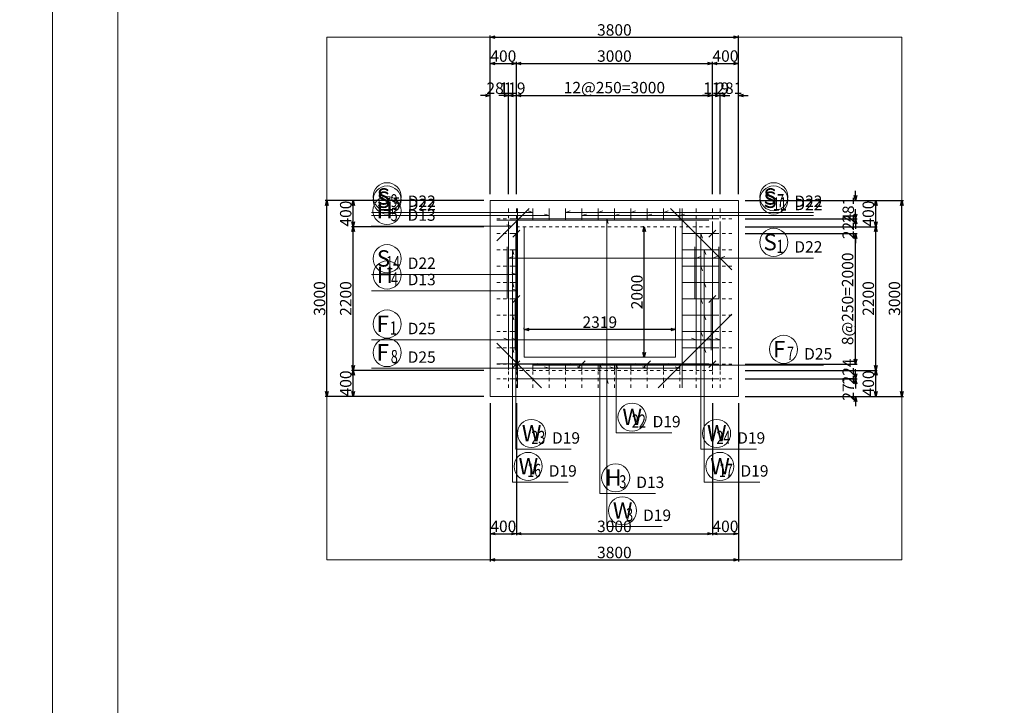
# Model space of a CAD drawing. Extents: x 110930 to 805669, y 123686 to 887691.
# Drawn here: x 594919 to 609991, y 629572 to 640069 of the extents above; entities that cross this region are included whole.
import ezdxf

# ---------------------------------------------------------------- set-up
doc = ezdxf.new("R2010")
doc.units = 0
doc.linetypes.add('UCD_HIDDEN', pattern=[100, 50, -50])
doc.layers.get('0').update_dxf_attribs({"color": 254, "linetype": 'CONTINUOUS', "lineweight": 15})
doc.layers.get('Defpoints').update_dxf_attribs({"color": 108, "linetype": 'CONTINUOUS', "lineweight": 0})
for name, color, linetype, lineweight in [('D-BGD', 7, 'CONTINUOUS', 18), ('D-BGD-DIM', 7, 'CONTINUOUS', 13), ('D-STR-DIM', 7, 'CONTINUOUS', 13), ('D-STR-HTXT', 4, 'CONTINUOUS', 13), ('D-STR-STRK', 2, 'CONTINUOUS', 20)]:
    doc.layers.add(name, color=color, linetype=linetype, lineweight=lineweight)
doc.layers.add('補助線', color=251, linetype='CONTINUOUS', lineweight=0, plot=False)
doc.dimstyles.new('CW-scale50', dxfattribs={"dimscale": 50, "dimtxt": 3.5, "dimasz": 1.5, "dimexe": 0.5, "dimexo": 2, "dimgap": 0.5, "dimtad": 1, "dimdec": 0, "dimdsep": 46, "dimtxsty": 'Standard', "dimblk": 'OPEN30', "dimcen": 0, "dimclrd": 1, "dimclre": 1, "dimclrt": 3, "dimadec": 0, "dimazin": 0, "dimtfac": 1, "dimtdec": 0, "dimtix": 1, "dimtofl": 0, "dimtmove": 0, "dimatfit": 3, "dimldrblk": 'OPEN30', "dimfxl": 0, "dimtolj": 1, "dimtzin": 0, "dimarcsym": 0})

# ---------------------------------------------------------------- blocks, each defined once
blk = doc.blocks.new('_Open30')
at = {"color": 0, "linetype": 'ByBlock', "lineweight": -2}
for p, q in [((-1, 0.27), (0, 0)), ((0, 0), (-1, -0.27)), ((0, 0), (-1, 0))]:
    blk.add_line(p, q, dxfattribs=at)
blk = doc.blocks.new('*D156')
at = {"layer": 'D-STR-DIM', "color": 1, "lineweight": -2, "ltscale": 50}
for p, q in [((607714, 637375), (607714, 637450)), ((606022, 637300), (607739, 637300)), ((606022, 637019), (607739, 637019)), ((607714, 636944), (607714, 636869))]:
    blk.add_line(p, q, dxfattribs=at)
at = {"layer": 'Defpoints', "color": 0, "ltscale": 50}
for p in [(605922, 637300), (607714, 637300), (605922, 637019)]:
    blk.add_point(p, dxfattribs=at)
at = {"layer": 'D-STR-DIM', "color": 1, "lineweight": -2, "ltscale": 50, "xscale": 75, "yscale": 75, "zscale": 75}
for p, rotation in [((607714, 637300), 270), ((607714, 637019), 90)]:
    blk.add_blockref('_Open30', p, dxfattribs=dict(at, rotation=rotation))
at = {"layer": 'D-STR-DIM', "color": 3, "ltscale": 50, "insert": (607602, 637159), "char_height": 175, "attachment_point": 5, "rotation": 90, "line_spacing_factor": 0.6}
blk.add_mtext('\\A1;281', dxfattribs=at)
blk = doc.blocks.new('*D157')
at = {"layer": 'D-STR-DIM', "color": 1, "lineweight": -2, "ltscale": 50}
for p, q in [((607714, 637094), (607714, 637169)), ((606022, 637019), (607739, 637019)), ((606022, 636795), (607739, 636795)), ((607714, 636720), (607714, 636645))]:
    blk.add_line(p, q, dxfattribs=at)
at = {"layer": 'Defpoints', "color": 0, "ltscale": 50}
for p in [(605922, 637019), (607714, 637019), (605922, 636795)]:
    blk.add_point(p, dxfattribs=at)
at = {"layer": 'D-STR-DIM', "color": 1, "lineweight": -2, "ltscale": 50, "xscale": 75, "yscale": 75, "zscale": 75}
for p, rotation in [((607714, 637019), 270), ((607714, 636795), 90)]:
    blk.add_blockref('_Open30', p, dxfattribs=dict(at, rotation=rotation))
at = {"layer": 'D-STR-DIM', "color": 3, "ltscale": 50, "insert": (607602, 636907), "char_height": 175, "attachment_point": 5, "rotation": 90, "line_spacing_factor": 0.6}
blk.add_mtext('\\A1;224', dxfattribs=at)
blk = doc.blocks.new('*D158')
at = {"layer": 'D-STR-DIM', "color": 1, "lineweight": -2, "ltscale": 50}
for p, q in [((606022, 636795), (607739, 636795)), ((607714, 634870), (607714, 636720)), ((606022, 634795), (607739, 634795))]:
    blk.add_line(p, q, dxfattribs=at)
at = {"layer": 'Defpoints', "color": 0, "ltscale": 50}
for p in [(605922, 636795), (607714, 636795), (605922, 634795)]:
    blk.add_point(p, dxfattribs=at)
at = {"layer": 'D-STR-DIM', "color": 1, "lineweight": -2, "ltscale": 50, "xscale": 75, "yscale": 75, "zscale": 75}
for p, rotation in [((607714, 636795), 90), ((607714, 634795), 270)]:
    blk.add_blockref('_Open30', p, dxfattribs=dict(at, rotation=rotation))
at = {"layer": 'D-STR-DIM', "color": 3, "ltscale": 50, "insert": (607592, 635795), "char_height": 175, "attachment_point": 5, "rotation": 90, "line_spacing_factor": 0.6}
blk.add_mtext('\\A1;8@250=2000', dxfattribs=at)
blk = doc.blocks.new('*D159')
at = {"layer": 'D-STR-DIM', "color": 1, "lineweight": -2, "ltscale": 50}
for p, q in [((607714, 634870), (607714, 634945)), ((606022, 634795), (607739, 634795)), ((606022, 634571), (607739, 634571)), ((607714, 634496), (607714, 634421))]:
    blk.add_line(p, q, dxfattribs=at)
at = {"layer": 'Defpoints', "color": 0, "ltscale": 50}
for p in [(605922, 634795), (607714, 634795), (605922, 634571)]:
    blk.add_point(p, dxfattribs=at)
at = {"layer": 'D-STR-DIM', "color": 1, "lineweight": -2, "ltscale": 50, "xscale": 75, "yscale": 75, "zscale": 75}
for p, rotation in [((607714, 634795), 270), ((607714, 634571), 90)]:
    blk.add_blockref('_Open30', p, dxfattribs=dict(at, rotation=rotation))
at = {"layer": 'D-STR-DIM', "color": 3, "ltscale": 50, "insert": (607602, 634683), "char_height": 175, "attachment_point": 5, "rotation": 90, "line_spacing_factor": 0.6}
blk.add_mtext('\\A1;224', dxfattribs=at)
blk = doc.blocks.new('*D160')
at = {"layer": 'D-STR-DIM', "color": 1, "lineweight": -2, "ltscale": 50}
for p, q in [((607714, 634646), (607714, 634721)), ((606022, 634571), (607739, 634571)), ((606022, 634300), (607739, 634300)), ((607714, 634225), (607714, 634150))]:
    blk.add_line(p, q, dxfattribs=at)
at = {"layer": 'Defpoints', "color": 0, "ltscale": 50}
for p in [(605922, 634571), (607714, 634571), (605922, 634300)]:
    blk.add_point(p, dxfattribs=at)
at = {"layer": 'D-STR-DIM', "color": 1, "lineweight": -2, "ltscale": 50, "xscale": 75, "yscale": 75, "zscale": 75}
for p, rotation in [((607714, 634571), 270), ((607714, 634300), 90)]:
    blk.add_blockref('_Open30', p, dxfattribs=dict(at, rotation=rotation))
at = {"layer": 'D-STR-DIM', "color": 3, "ltscale": 50, "insert": (607602, 634435), "char_height": 175, "attachment_point": 5, "rotation": 90, "line_spacing_factor": 0.6}
blk.add_mtext('\\A1;271', dxfattribs=at)
blk = doc.blocks.new('*D161')
at = {"layer": 'D-STR-DIM', "color": 1, "lineweight": -2, "ltscale": 50}
for p, q in [((605641, 637400), (605641, 638932)), ((605922, 637400), (605922, 638932)), ((605566, 638907), (605491, 638907)), ((605997, 638907), (606072, 638907))]:
    blk.add_line(p, q, dxfattribs=at)
at = {"layer": 'Defpoints', "color": 0, "ltscale": 50}
for p in [(605922, 638907), (605641, 637300), (605922, 637300)]:
    blk.add_point(p, dxfattribs=at)
at = {"layer": 'D-STR-DIM', "color": 1, "lineweight": -2, "ltscale": 50, "xscale": 75, "yscale": 75, "zscale": 75}
blk.add_blockref('_Open30', (605641, 638907), dxfattribs=at)
at = {"layer": 'D-STR-DIM', "color": 1, "lineweight": -2, "ltscale": 50, "xscale": 75, "yscale": 75, "zscale": 75, "rotation": 180}
blk.add_blockref('_Open30', (605922, 638907), dxfattribs=at)
at = {"layer": 'D-STR-DIM', "color": 3, "ltscale": 50, "insert": (605781, 639020), "char_height": 175, "attachment_point": 5, "line_spacing_factor": 0.6}
blk.add_mtext('\\A1;281', dxfattribs=at)
blk = doc.blocks.new('*D162')
at = {"layer": 'D-STR-DIM', "color": 1, "lineweight": -2, "ltscale": 50}
for p, q in [((605522, 637400), (605522, 638932)), ((605641, 637400), (605641, 638932)), ((605447, 638907), (605372, 638907)), ((605716, 638907), (605791, 638907))]:
    blk.add_line(p, q, dxfattribs=at)
at = {"layer": 'Defpoints', "color": 0, "ltscale": 50}
for p in [(605641, 638907), (605522, 637300), (605641, 637300)]:
    blk.add_point(p, dxfattribs=at)
at = {"layer": 'D-STR-DIM', "color": 1, "lineweight": -2, "ltscale": 50, "xscale": 75, "yscale": 75, "zscale": 75}
blk.add_blockref('_Open30', (605522, 638907), dxfattribs=at)
at = {"layer": 'D-STR-DIM', "color": 1, "lineweight": -2, "ltscale": 50, "xscale": 75, "yscale": 75, "zscale": 75, "rotation": 180}
blk.add_blockref('_Open30', (605641, 638907), dxfattribs=at)
at = {"layer": 'D-STR-DIM', "color": 3, "ltscale": 50, "insert": (605581, 639020), "char_height": 175, "attachment_point": 5, "line_spacing_factor": 0.6}
blk.add_mtext('\\A1;119', dxfattribs=at)
blk = doc.blocks.new('*D163')
at = {"layer": 'D-STR-DIM', "color": 1, "lineweight": -2, "ltscale": 50}
for p, q in [((602522, 637400), (602522, 638932)), ((605522, 637400), (605522, 638932)), ((602597, 638907), (605447, 638907))]:
    blk.add_line(p, q, dxfattribs=at)
at = {"layer": 'Defpoints', "color": 0, "ltscale": 50}
for p in [(605522, 638907), (602522, 637300), (605522, 637300)]:
    blk.add_point(p, dxfattribs=at)
at = {"layer": 'D-STR-DIM', "color": 1, "lineweight": -2, "ltscale": 50, "xscale": 75, "yscale": 75, "zscale": 75, "rotation": 180}
blk.add_blockref('_Open30', (602522, 638907), dxfattribs=at)
at = {"layer": 'D-STR-DIM', "color": 1, "lineweight": -2, "ltscale": 50, "xscale": 75, "yscale": 75, "zscale": 75}
blk.add_blockref('_Open30', (605522, 638907), dxfattribs=at)
at = {"layer": 'D-STR-DIM', "color": 3, "ltscale": 50, "insert": (604022, 639029), "char_height": 175, "attachment_point": 5, "line_spacing_factor": 0.6}
blk.add_mtext('\\A1;12@250=3000', dxfattribs=at)
blk = doc.blocks.new('*D164')
at = {"layer": 'D-STR-DIM', "color": 1, "lineweight": -2, "ltscale": 50}
for p, q in [((602403, 637400), (602403, 638932)), ((602522, 637400), (602522, 638932)), ((602328, 638907), (602253, 638907)), ((602597, 638907), (602672, 638907))]:
    blk.add_line(p, q, dxfattribs=at)
at = {"layer": 'Defpoints', "color": 0, "ltscale": 50}
for p in [(602522, 638907), (602403, 637300), (602522, 637300)]:
    blk.add_point(p, dxfattribs=at)
at = {"layer": 'D-STR-DIM', "color": 1, "lineweight": -2, "ltscale": 50, "xscale": 75, "yscale": 75, "zscale": 75}
blk.add_blockref('_Open30', (602403, 638907), dxfattribs=at)
at = {"layer": 'D-STR-DIM', "color": 1, "lineweight": -2, "ltscale": 50, "xscale": 75, "yscale": 75, "zscale": 75, "rotation": 180}
blk.add_blockref('_Open30', (602522, 638907), dxfattribs=at)
at = {"layer": 'D-STR-DIM', "color": 3, "ltscale": 50, "insert": (602462, 639020), "char_height": 175, "attachment_point": 5, "line_spacing_factor": 0.6}
blk.add_mtext('\\A1;119', dxfattribs=at)
blk = doc.blocks.new('*D165')
at = {"layer": 'D-STR-DIM', "color": 1, "lineweight": -2, "ltscale": 50}
for p, q in [((602122, 637400), (602122, 638932)), ((602403, 637400), (602403, 638932)), ((602047, 638907), (601972, 638907)), ((602478, 638907), (602553, 638907))]:
    blk.add_line(p, q, dxfattribs=at)
at = {"layer": 'Defpoints', "color": 0, "ltscale": 50}
for p in [(602403, 638907), (602122, 637300), (602403, 637300)]:
    blk.add_point(p, dxfattribs=at)
at = {"layer": 'D-STR-DIM', "color": 1, "lineweight": -2, "ltscale": 50, "xscale": 75, "yscale": 75, "zscale": 75}
blk.add_blockref('_Open30', (602122, 638907), dxfattribs=at)
at = {"layer": 'D-STR-DIM', "color": 1, "lineweight": -2, "ltscale": 50, "xscale": 75, "yscale": 75, "zscale": 75, "rotation": 180}
blk.add_blockref('_Open30', (602403, 638907), dxfattribs=at)
at = {"layer": 'D-STR-DIM', "color": 3, "ltscale": 50, "insert": (602262, 639020), "char_height": 175, "attachment_point": 5, "line_spacing_factor": 0.6}
blk.add_mtext('\\A1;281', dxfattribs=at)
blk = doc.blocks.new('*D166')
at = {"layer": 'D-BGD-DIM', "color": 1, "lineweight": -2, "ltscale": 50}
for p, q in [((606022, 637300), (608047, 637300)), ((608022, 636975), (608022, 637225)), ((606022, 636900), (608047, 636900))]:
    blk.add_line(p, q, dxfattribs=at)
at = {"layer": 'Defpoints', "color": 0, "ltscale": 50}
for p in [(605922, 637300), (608022, 637300), (605922, 636900)]:
    blk.add_point(p, dxfattribs=at)
at = {"layer": 'D-BGD-DIM', "color": 1, "lineweight": -2, "ltscale": 50, "xscale": 75, "yscale": 75, "zscale": 75}
for p, rotation in [((608022, 637300), 90), ((608022, 636900), 270)]:
    blk.add_blockref('_Open30', p, dxfattribs=dict(at, rotation=rotation))
at = {"layer": 'D-BGD-DIM', "color": 4, "ltscale": 50, "insert": (607909, 637100), "char_height": 175, "attachment_point": 5, "rotation": 90, "line_spacing_factor": 0.6}
blk.add_mtext('\\A1;400', dxfattribs=at)
blk = doc.blocks.new('*D167')
at = {"layer": 'D-BGD-DIM', "color": 1, "lineweight": -2, "ltscale": 50}
for p, q in [((606022, 636900), (608047, 636900)), ((608022, 634775), (608022, 636825)), ((606022, 634700), (608047, 634700))]:
    blk.add_line(p, q, dxfattribs=at)
at = {"layer": 'Defpoints', "color": 0, "ltscale": 50}
for p in [(605922, 636900), (608022, 636900), (605922, 634700)]:
    blk.add_point(p, dxfattribs=at)
at = {"layer": 'D-BGD-DIM', "color": 1, "lineweight": -2, "ltscale": 50, "xscale": 75, "yscale": 75, "zscale": 75}
for p, rotation in [((608022, 636900), 90), ((608022, 634700), 270)]:
    blk.add_blockref('_Open30', p, dxfattribs=dict(at, rotation=rotation))
at = {"layer": 'D-BGD-DIM', "color": 4, "ltscale": 50, "insert": (607909, 635800), "char_height": 175, "attachment_point": 5, "rotation": 90, "line_spacing_factor": 0.6}
blk.add_mtext('\\A1;2200', dxfattribs=at)
blk = doc.blocks.new('*D168')
at = {"layer": 'D-BGD-DIM', "color": 1, "lineweight": -2, "ltscale": 50}
for p, q in [((606022, 634700), (608047, 634700)), ((608022, 634375), (608022, 634625)), ((606022, 634300), (608047, 634300))]:
    blk.add_line(p, q, dxfattribs=at)
at = {"layer": 'Defpoints', "color": 0, "ltscale": 50}
for p in [(605922, 634700), (608022, 634700), (605922, 634300)]:
    blk.add_point(p, dxfattribs=at)
at = {"layer": 'D-BGD-DIM', "color": 1, "lineweight": -2, "ltscale": 50, "xscale": 75, "yscale": 75, "zscale": 75}
for p, rotation in [((608022, 634700), 90), ((608022, 634300), 270)]:
    blk.add_blockref('_Open30', p, dxfattribs=dict(at, rotation=rotation))
at = {"layer": 'D-BGD-DIM', "color": 4, "ltscale": 50, "insert": (607909, 634500), "char_height": 175, "attachment_point": 5, "rotation": 90, "line_spacing_factor": 0.6}
blk.add_mtext('\\A1;400', dxfattribs=at)
blk = doc.blocks.new('*D169')
at = {"layer": 'D-BGD-DIM', "color": 1, "lineweight": -2, "ltscale": 50}
for p, q in [((606022, 637300), (608447, 637300)), ((608422, 634375), (608422, 637225)), ((606022, 634300), (608447, 634300))]:
    blk.add_line(p, q, dxfattribs=at)
at = {"layer": 'Defpoints', "color": 0, "ltscale": 50}
for p in [(605922, 637300), (608422, 637300), (605922, 634300)]:
    blk.add_point(p, dxfattribs=at)
at = {"layer": 'D-BGD-DIM', "color": 1, "lineweight": -2, "ltscale": 50, "xscale": 75, "yscale": 75, "zscale": 75}
for p, rotation in [((608422, 637300), 90), ((608422, 634300), 270)]:
    blk.add_blockref('_Open30', p, dxfattribs=dict(at, rotation=rotation))
at = {"layer": 'D-BGD-DIM', "color": 4, "ltscale": 50, "insert": (608309, 635800), "char_height": 175, "attachment_point": 5, "rotation": 90, "line_spacing_factor": 0.6}
blk.add_mtext('\\A1;3000', dxfattribs=at)
blk = doc.blocks.new('*D170')
at = {"layer": 'D-BGD-DIM', "color": 1, "lineweight": -2, "ltscale": 50}
for p, q in [((605522, 634200), (605522, 632175)), ((605922, 634200), (605922, 632175)), ((605597, 632200), (605847, 632200))]:
    blk.add_line(p, q, dxfattribs=at)
at = {"layer": 'Defpoints', "color": 0, "ltscale": 50}
for p in [(605522, 634300), (605922, 634300), (605922, 632200)]:
    blk.add_point(p, dxfattribs=at)
at = {"layer": 'D-BGD-DIM', "color": 1, "lineweight": -2, "ltscale": 50, "xscale": 75, "yscale": 75, "zscale": 75, "rotation": 180}
blk.add_blockref('_Open30', (605522, 632200), dxfattribs=at)
at = {"layer": 'D-BGD-DIM', "color": 1, "lineweight": -2, "ltscale": 50, "xscale": 75, "yscale": 75, "zscale": 75}
blk.add_blockref('_Open30', (605922, 632200), dxfattribs=at)
at = {"layer": 'D-BGD-DIM', "color": 4, "ltscale": 50, "insert": (605722, 632312), "char_height": 175, "attachment_point": 5, "line_spacing_factor": 0.6}
blk.add_mtext('\\A1;400', dxfattribs=at)
blk = doc.blocks.new('*D171')
at = {"layer": 'D-BGD-DIM', "color": 1, "lineweight": -2, "ltscale": 50}
for p, q in [((602522, 634200), (602522, 632175)), ((605522, 634200), (605522, 632175)), ((602597, 632200), (605447, 632200))]:
    blk.add_line(p, q, dxfattribs=at)
at = {"layer": 'Defpoints', "color": 0, "ltscale": 50}
for p in [(602522, 634300), (605522, 634300), (605522, 632200)]:
    blk.add_point(p, dxfattribs=at)
at = {"layer": 'D-BGD-DIM', "color": 1, "lineweight": -2, "ltscale": 50, "xscale": 75, "yscale": 75, "zscale": 75, "rotation": 180}
blk.add_blockref('_Open30', (602522, 632200), dxfattribs=at)
at = {"layer": 'D-BGD-DIM', "color": 1, "lineweight": -2, "ltscale": 50, "xscale": 75, "yscale": 75, "zscale": 75}
blk.add_blockref('_Open30', (605522, 632200), dxfattribs=at)
at = {"layer": 'D-BGD-DIM', "color": 4, "ltscale": 50, "insert": (604022, 632312), "char_height": 175, "attachment_point": 5, "line_spacing_factor": 0.6}
blk.add_mtext('\\A1;3000', dxfattribs=at)
blk = doc.blocks.new('*D172')
at = {"layer": 'D-BGD-DIM', "color": 1, "lineweight": -2, "ltscale": 50}
for p, q in [((602122, 634200), (602122, 632175)), ((602522, 634200), (602522, 632175)), ((602197, 632200), (602447, 632200))]:
    blk.add_line(p, q, dxfattribs=at)
at = {"layer": 'Defpoints', "color": 0, "ltscale": 50}
for p in [(602122, 634300), (602522, 634300), (602522, 632200)]:
    blk.add_point(p, dxfattribs=at)
at = {"layer": 'D-BGD-DIM', "color": 1, "lineweight": -2, "ltscale": 50, "xscale": 75, "yscale": 75, "zscale": 75, "rotation": 180}
blk.add_blockref('_Open30', (602122, 632200), dxfattribs=at)
at = {"layer": 'D-BGD-DIM', "color": 1, "lineweight": -2, "ltscale": 50, "xscale": 75, "yscale": 75, "zscale": 75}
blk.add_blockref('_Open30', (602522, 632200), dxfattribs=at)
at = {"layer": 'D-BGD-DIM', "color": 4, "ltscale": 50, "insert": (602322, 632312), "char_height": 175, "attachment_point": 5, "line_spacing_factor": 0.6}
blk.add_mtext('\\A1;400', dxfattribs=at)
blk = doc.blocks.new('*D173')
at = {"layer": 'D-BGD-DIM', "color": 1, "lineweight": -2, "ltscale": 50}
for p, q in [((602122, 634200), (602122, 631775)), ((605922, 634200), (605922, 631775)), ((602197, 631800), (605847, 631800))]:
    blk.add_line(p, q, dxfattribs=at)
at = {"layer": 'Defpoints', "color": 0, "ltscale": 50}
for p in [(602122, 634300), (605922, 634300), (605922, 631800)]:
    blk.add_point(p, dxfattribs=at)
at = {"layer": 'D-BGD-DIM', "color": 1, "lineweight": -2, "ltscale": 50, "xscale": 75, "yscale": 75, "zscale": 75, "rotation": 180}
blk.add_blockref('_Open30', (602122, 631800), dxfattribs=at)
at = {"layer": 'D-BGD-DIM', "color": 1, "lineweight": -2, "ltscale": 50, "xscale": 75, "yscale": 75, "zscale": 75}
blk.add_blockref('_Open30', (605922, 631800), dxfattribs=at)
at = {"layer": 'D-BGD-DIM', "color": 4, "ltscale": 50, "insert": (604022, 631912), "char_height": 175, "attachment_point": 5, "line_spacing_factor": 0.6}
blk.add_mtext('\\A1;3800', dxfattribs=at)
blk = doc.blocks.new('*D174')
at = {"layer": 'D-BGD-DIM', "color": 1, "lineweight": -2, "ltscale": 50}
for p, q in [((602022, 637300), (599997, 637300)), ((600022, 636975), (600022, 637225)), ((602022, 636900), (599997, 636900))]:
    blk.add_line(p, q, dxfattribs=at)
at = {"layer": 'Defpoints', "color": 0, "ltscale": 50}
for p in [(600022, 637300), (602122, 637300), (602122, 636900)]:
    blk.add_point(p, dxfattribs=at)
at = {"layer": 'D-BGD-DIM', "color": 1, "lineweight": -2, "ltscale": 50, "xscale": 75, "yscale": 75, "zscale": 75}
for p, rotation in [((600022, 637300), 90), ((600022, 636900), 270)]:
    blk.add_blockref('_Open30', p, dxfattribs=dict(at, rotation=rotation))
at = {"layer": 'D-BGD-DIM', "color": 4, "ltscale": 50, "insert": (599909, 637100), "char_height": 175, "attachment_point": 5, "rotation": 90, "line_spacing_factor": 0.6}
blk.add_mtext('\\A1;400', dxfattribs=at)
blk = doc.blocks.new('*D175')
at = {"layer": 'D-BGD-DIM', "color": 1, "lineweight": -2, "ltscale": 50}
for p, q in [((602022, 636900), (599997, 636900)), ((600022, 634775), (600022, 636825)), ((602022, 634700), (599997, 634700))]:
    blk.add_line(p, q, dxfattribs=at)
at = {"layer": 'Defpoints', "color": 0, "ltscale": 50}
for p in [(600022, 636900), (602122, 636900), (602122, 634700)]:
    blk.add_point(p, dxfattribs=at)
at = {"layer": 'D-BGD-DIM', "color": 1, "lineweight": -2, "ltscale": 50, "xscale": 75, "yscale": 75, "zscale": 75}
for p, rotation in [((600022, 636900), 90), ((600022, 634700), 270)]:
    blk.add_blockref('_Open30', p, dxfattribs=dict(at, rotation=rotation))
at = {"layer": 'D-BGD-DIM', "color": 4, "ltscale": 50, "insert": (599909, 635800), "char_height": 175, "attachment_point": 5, "rotation": 90, "line_spacing_factor": 0.6}
blk.add_mtext('\\A1;2200', dxfattribs=at)
blk = doc.blocks.new('*D176')
at = {"layer": 'D-BGD-DIM', "color": 1, "lineweight": -2, "ltscale": 50}
for p, q in [((602022, 634700), (599997, 634700)), ((600022, 634375), (600022, 634625)), ((602022, 634300), (599997, 634300))]:
    blk.add_line(p, q, dxfattribs=at)
at = {"layer": 'Defpoints', "color": 0, "ltscale": 50}
for p in [(600022, 634700), (602122, 634700), (602122, 634300)]:
    blk.add_point(p, dxfattribs=at)
at = {"layer": 'D-BGD-DIM', "color": 1, "lineweight": -2, "ltscale": 50, "xscale": 75, "yscale": 75, "zscale": 75}
for p, rotation in [((600022, 634700), 90), ((600022, 634300), 270)]:
    blk.add_blockref('_Open30', p, dxfattribs=dict(at, rotation=rotation))
at = {"layer": 'D-BGD-DIM', "color": 4, "ltscale": 50, "insert": (599909, 634500), "char_height": 175, "attachment_point": 5, "rotation": 90, "line_spacing_factor": 0.6}
blk.add_mtext('\\A1;400', dxfattribs=at)
blk = doc.blocks.new('*D177')
at = {"layer": 'D-BGD-DIM', "color": 1, "lineweight": -2, "ltscale": 50}
for p, q in [((602022, 637300), (599597, 637300)), ((599622, 634375), (599622, 637225)), ((602022, 634300), (599597, 634300))]:
    blk.add_line(p, q, dxfattribs=at)
at = {"layer": 'Defpoints', "color": 0, "ltscale": 50}
for p in [(599622, 637300), (602122, 637300), (602122, 634300)]:
    blk.add_point(p, dxfattribs=at)
at = {"layer": 'D-BGD-DIM', "color": 1, "lineweight": -2, "ltscale": 50, "xscale": 75, "yscale": 75, "zscale": 75}
for p, rotation in [((599622, 637300), 90), ((599622, 634300), 270)]:
    blk.add_blockref('_Open30', p, dxfattribs=dict(at, rotation=rotation))
at = {"layer": 'D-BGD-DIM', "color": 4, "ltscale": 50, "insert": (599509, 635800), "char_height": 175, "attachment_point": 5, "rotation": 90, "line_spacing_factor": 0.6}
blk.add_mtext('\\A1;3000', dxfattribs=at)
blk = doc.blocks.new('*D178')
at = {"layer": 'D-BGD-DIM', "color": 1, "lineweight": -2, "ltscale": 50}
for p, q in [((605522, 637400), (605522, 639425)), ((605597, 639400), (605847, 639400)), ((605922, 637400), (605922, 639425))]:
    blk.add_line(p, q, dxfattribs=at)
at = {"layer": 'Defpoints', "color": 0, "ltscale": 50}
for p in [(605922, 639400), (605522, 637300), (605922, 637300)]:
    blk.add_point(p, dxfattribs=at)
at = {"layer": 'D-BGD-DIM', "color": 1, "lineweight": -2, "ltscale": 50, "xscale": 75, "yscale": 75, "zscale": 75, "rotation": 180}
blk.add_blockref('_Open30', (605522, 639400), dxfattribs=at)
at = {"layer": 'D-BGD-DIM', "color": 1, "lineweight": -2, "ltscale": 50, "xscale": 75, "yscale": 75, "zscale": 75}
blk.add_blockref('_Open30', (605922, 639400), dxfattribs=at)
at = {"layer": 'D-BGD-DIM', "color": 4, "ltscale": 50, "insert": (605722, 639512), "char_height": 175, "attachment_point": 5, "line_spacing_factor": 0.6}
blk.add_mtext('\\A1;400', dxfattribs=at)
blk = doc.blocks.new('*D179')
at = {"layer": 'D-BGD-DIM', "color": 1, "lineweight": -2, "ltscale": 50}
for p, q in [((602522, 637400), (602522, 639425)), ((602597, 639400), (605447, 639400)), ((605522, 637400), (605522, 639425))]:
    blk.add_line(p, q, dxfattribs=at)
at = {"layer": 'Defpoints', "color": 0, "ltscale": 50}
for p in [(605522, 639400), (602522, 637300), (605522, 637300)]:
    blk.add_point(p, dxfattribs=at)
at = {"layer": 'D-BGD-DIM', "color": 1, "lineweight": -2, "ltscale": 50, "xscale": 75, "yscale": 75, "zscale": 75, "rotation": 180}
blk.add_blockref('_Open30', (602522, 639400), dxfattribs=at)
at = {"layer": 'D-BGD-DIM', "color": 1, "lineweight": -2, "ltscale": 50, "xscale": 75, "yscale": 75, "zscale": 75}
blk.add_blockref('_Open30', (605522, 639400), dxfattribs=at)
at = {"layer": 'D-BGD-DIM', "color": 4, "ltscale": 50, "insert": (604022, 639512), "char_height": 175, "attachment_point": 5, "line_spacing_factor": 0.6}
blk.add_mtext('\\A1;3000', dxfattribs=at)
blk = doc.blocks.new('*D180')
at = {"layer": 'D-BGD-DIM', "color": 1, "lineweight": -2, "ltscale": 50}
for p, q in [((602122, 637400), (602122, 639425)), ((602197, 639400), (602447, 639400)), ((602522, 637400), (602522, 639425))]:
    blk.add_line(p, q, dxfattribs=at)
at = {"layer": 'Defpoints', "color": 0, "ltscale": 50}
for p in [(602522, 639400), (602122, 637300), (602522, 637300)]:
    blk.add_point(p, dxfattribs=at)
at = {"layer": 'D-BGD-DIM', "color": 1, "lineweight": -2, "ltscale": 50, "xscale": 75, "yscale": 75, "zscale": 75, "rotation": 180}
blk.add_blockref('_Open30', (602122, 639400), dxfattribs=at)
at = {"layer": 'D-BGD-DIM', "color": 1, "lineweight": -2, "ltscale": 50, "xscale": 75, "yscale": 75, "zscale": 75}
blk.add_blockref('_Open30', (602522, 639400), dxfattribs=at)
at = {"layer": 'D-BGD-DIM', "color": 4, "ltscale": 50, "insert": (602322, 639512), "char_height": 175, "attachment_point": 5, "line_spacing_factor": 0.6}
blk.add_mtext('\\A1;400', dxfattribs=at)
blk = doc.blocks.new('*D181')
at = {"layer": 'D-BGD-DIM', "color": 1, "lineweight": -2, "ltscale": 50}
for p, q in [((602122, 637400), (602122, 639825)), ((605922, 637400), (605922, 639825)), ((602197, 639800), (605847, 639800))]:
    blk.add_line(p, q, dxfattribs=at)
at = {"layer": 'Defpoints', "color": 0, "ltscale": 50}
for p in [(605922, 639800), (602122, 637300), (605922, 637300)]:
    blk.add_point(p, dxfattribs=at)
at = {"layer": 'D-BGD-DIM', "color": 1, "lineweight": -2, "ltscale": 50, "xscale": 75, "yscale": 75, "zscale": 75, "rotation": 180}
blk.add_blockref('_Open30', (602122, 639800), dxfattribs=at)
at = {"layer": 'D-BGD-DIM', "color": 1, "lineweight": -2, "ltscale": 50, "xscale": 75, "yscale": 75, "zscale": 75}
blk.add_blockref('_Open30', (605922, 639800), dxfattribs=at)
at = {"layer": 'D-BGD-DIM', "color": 4, "ltscale": 50, "insert": (604022, 639912), "char_height": 175, "attachment_point": 5, "line_spacing_factor": 0.6}
blk.add_mtext('\\A1;3800', dxfattribs=at)
blk = doc.blocks.new('*D182')
at = {"layer": 'D-BGD-DIM', "color": 1, "lineweight": -2, "ltscale": 50}
for p, q in [((602640, 635333), (602640, 635351)), ((604884, 635326), (602715, 635326)), ((604959, 635333), (604959, 635351))]:
    blk.add_line(p, q, dxfattribs=at)
at = {"layer": 'Defpoints', "color": 0, "ltscale": 50}
for p in [(602640, 635326), (602640, 635233), (604959, 635233)]:
    blk.add_point(p, dxfattribs=at)
at = {"layer": 'D-BGD-DIM', "color": 1, "lineweight": -2, "ltscale": 50, "xscale": 75, "yscale": 75, "zscale": 75, "rotation": 180}
blk.add_blockref('_Open30', (602640, 635326), dxfattribs=at)
at = {"layer": 'D-BGD-DIM', "color": 1, "lineweight": -2, "ltscale": 50, "xscale": 75, "yscale": 75, "zscale": 75}
blk.add_blockref('_Open30', (604959, 635326), dxfattribs=at)
at = {"layer": 'D-BGD-DIM', "color": 4, "ltscale": 50, "insert": (603799, 635438), "char_height": 175, "attachment_point": 5, "line_spacing_factor": 0.6}
blk.add_mtext('\\A1;2319', dxfattribs=at)
blk = doc.blocks.new('*D183')
at = {"layer": 'D-BGD-DIM', "color": 1, "lineweight": -2, "ltscale": 50}
for p, q in [((604472, 636900), (604455, 636900)), ((604480, 634975), (604480, 636825)), ((604472, 634900), (604455, 634900))]:
    blk.add_line(p, q, dxfattribs=at)
at = {"layer": 'Defpoints', "color": 0, "ltscale": 50}
for p in [(604480, 636900), (604572, 636900), (604572, 634900)]:
    blk.add_point(p, dxfattribs=at)
at = {"layer": 'D-BGD-DIM', "color": 1, "lineweight": -2, "ltscale": 50, "xscale": 75, "yscale": 75, "zscale": 75}
for p, rotation in [((604480, 636900), 90), ((604480, 634900), 270)]:
    blk.add_blockref('_Open30', p, dxfattribs=dict(at, rotation=rotation))
at = {"layer": 'D-BGD-DIM', "color": 4, "ltscale": 50, "insert": (604367, 635900), "char_height": 175, "attachment_point": 5, "rotation": 90, "line_spacing_factor": 0.6}
blk.add_mtext('\\A1;2000', dxfattribs=at)

msp = doc.modelspace()

# ---------------------------------------------------------------- linework, layer by layer
msp.add_lwpolyline([(596418.5, 616427.9), (636468.5, 616427.9), (636468.5, 644127.9), (596418.5, 644127.9)], close=True)
at = {"layer": 'D-BGD', "linetype": 'Continuous'}
for p, q in [((602121.7, 637299.7), (605921.7, 637299.7)), ((602121.7, 634299.7), (602121.7, 637299.7)), ((605921.7, 637299.7), (605921.7, 634299.7)), ((602639.7, 634899.7), (602639.7, 636899.7)), ((604958.7, 636899.7), (604958.7, 634899.7)), ((604958.7, 634899.7), (602639.7, 634899.7)), ((605921.7, 634299.7), (602121.7, 634299.7))]:
    msp.add_line(p, q, dxfattribs=at)
at = {"layer": 'D-BGD', "linetype": 'UCD_HIDDEN'}
for p, q in [((602521.7, 636899.7), (605521.7, 636899.7)), ((602521.7, 634699.7), (602521.7, 636899.7)), ((605521.7, 636899.7), (605521.7, 634699.7)), ((605521.7, 634699.7), (602521.7, 634699.7))]:
    msp.add_line(p, q, dxfattribs=at)
at = {"layer": 'D-STR-HTXT', "linetype": 'Continuous'}
for p, q in [((600302.7, 637118.7), (602771.7, 637118.7)), ((602771.7, 637118.7), (602700.3, 637141.8)), ((603271.7, 637118.7), (603343, 637141.8)), ((603271.7, 637118.7), (607071.7, 637118.7)), ((603771.7, 637118.7), (603843, 637141.8)), ((604271.7, 637118.7), (604343, 637141.8)), ((604771.7, 637118.7), (604843, 637141.8)), ((600302.7, 637068.7), (603021.7, 637068.7)), ((603021.7, 637068.7), (602950.3, 637091.8)), ((603521.7, 637068.7), (603593, 637091.8)), ((603521.7, 637068.7), (607071.7, 637068.7)), ((603905.7, 632560.7), (603905.7, 637018.7)), ((603905.7, 637018.7), (603928.8, 636947.3)), ((604021.7, 637068.7), (604093, 637091.8)), ((604521.7, 637068.7), (604593, 637091.8)), ((605021.7, 637068.7), (605093, 637091.8)), ((600300.9, 636906.7), (602446.7, 636906.7)), ((602446.7, 636906.7), (602375.3, 636929.8)), ((602512.2, 633744.7), (602512.2, 636794.7)), ((602512.2, 636794.7), (602535.3, 636723.3)), ((605346.7, 633744.7), (605346.7, 636794.7)), ((605346.7, 636794.7), (605369.8, 636723.3)), ((602462.2, 633239.7), (602462.2, 636544.7)), ((602462.2, 636544.7), (602485.3, 636473.3)), ((605396.7, 633239.7), (605396.7, 636544.7)), ((605396.7, 636544.7), (605419.8, 636473.3)), ((602402.7, 636419.7), (602474, 636442.8)), ((602402.7, 636419.7), (607071.7, 636419.7)), ((605271.7, 636419.7), (605343, 636442.8)), ((605521.7, 636419.7), (605593, 636442.8)), ((605640.7, 636419.7), (605712, 636442.8)), ((602512.2, 636294.7), (602535.3, 636223.3)), ((605346.7, 636294.7), (605369.8, 636223.3)), ((600302.7, 636169.7), (602521.7, 636169.7)), ((602521.7, 636169.7), (602450.3, 636192.8)), ((600302.7, 635919.7), (602539.7, 635919.7)), ((602462.2, 636044.7), (602485.3, 635973.3)), ((602539.7, 635919.7), (602468.3, 635942.8)), ((605396.7, 636044.7), (605419.8, 635973.3)), ((602512.2, 635794.7), (602535.3, 635723.3)), ((605346.7, 635794.7), (605369.8, 635723.3)), ((602462.2, 635544.7), (602485.3, 635473.3)), ((605396.7, 635544.7), (605419.8, 635473.3)), ((600302.7, 635169.7), (605640.7, 635169.7)), ((602402.7, 635169.7), (602331.3, 635192.8)), ((602521.7, 635169.7), (602450.3, 635192.8)), ((602512.2, 635294.7), (602535.3, 635223.3)), ((605271.7, 635169.7), (605200.3, 635192.8)), ((605346.7, 635294.7), (605369.8, 635223.3)), ((605521.7, 635169.7), (605450.3, 635192.8)), ((605640.7, 635169.7), (605569.3, 635192.8)), ((602462.2, 635044.7), (602485.3, 634973.3)), ((605396.7, 635044.7), (605419.8, 634973.3)), ((600302.7, 634732.2), (605021.7, 634732.2)), ((602771.7, 634782.2), (602843, 634805.3)), ((602771.7, 634782.2), (607221.7, 634782.2)), ((603021.7, 634732.2), (602950.3, 634755.3)), ((603271.7, 634782.2), (603343, 634805.3)), ((603521.7, 634732.2), (603450.3, 634755.3)), ((603771.7, 634782.2), (603843, 634805.3)), ((603801.6, 634799.7), (603801.6, 633807.7)), ((603801.6, 634799.7), (603824.7, 634728.3)), ((604021.7, 634732.2), (603950.3, 634755.3)), ((604051.7, 634794.7), (604051.7, 634269.7)), ((604051.7, 634794.7), (604074.8, 634723.3)), ((604271.7, 634782.2), (604343, 634805.3)), ((604521.7, 634732.2), (604450.3, 634755.3)), ((604771.7, 634782.2), (604843, 634805.3)), ((605021.7, 634732.2), (604950.3, 634755.3)), ((603905.7, 634570.7), (603928.8, 634499.3)), ((604051.7, 634269.7), (604051.7, 633744.7)), ((603801.6, 633807.7), (603801.6, 632815.7)), ((602512.2, 633744.7), (602512.2, 633494.7)), ((604051.7, 633744.7), (604901.7, 633744.7)), ((605346.7, 633744.7), (605346.7, 633494.7)), ((602512.2, 633494.7), (603362.2, 633494.7)), ((605346.7, 633494.7), (606196.7, 633494.7)), ((602462.2, 633239.7), (602462.2, 632989.7)), ((605396.7, 633239.7), (605396.7, 632989.7)), ((602462.2, 632989.7), (603312.2, 632989.7)), ((605396.7, 632989.7), (606246.7, 632989.7)), ((603801.6, 632815.7), (604651.6, 632815.7)), ((603905.7, 632560.7), (603905.7, 632310.7)), ((603905.7, 632310.7), (604755.7, 632310.7))]:
    msp.add_line(p, q, dxfattribs=at)
for centre in [(600542.7, 637358.7), (606461.7, 637358.7), (600542.7, 637308.7), (606461.7, 637308.7), (600540.9, 637146.7), (606461.7, 636659.7), (600542.7, 636409.7), (600542.7, 636159.7), (600542.7, 635409.7), (600542.7, 634972.2), (606611.7, 635022.2), (604291.7, 633984.7), (602752.2, 633734.7), (605586.7, 633734.7), (602702.2, 633229.7), (605636.7, 633229.7), (604041.6, 633055.7), (604145.7, 632550.7)]:
    msp.add_circle(centre, 215, dxfattribs=at)
at = {"layer": 'D-STR-STRK', "linetype": 'Continuous'}
for p, q in [((602717.7, 637177.7), (602221.7, 636681.7)), ((602539.7, 634434.7), (602539.7, 637177.7)), ((602771.7, 636999.7), (602771.7, 637177.7)), ((603021.7, 636999.7), (603021.7, 637177.7)), ((603271.7, 636999.7), (603271.7, 637177.7)), ((603521.7, 636999.7), (603521.7, 637177.7)), ((603771.7, 636999.7), (603771.7, 637177.7)), ((604021.7, 636999.7), (604021.7, 637177.7)), ((604271.7, 636999.7), (604271.7, 637177.7)), ((604521.7, 636999.7), (604521.7, 637177.7)), ((604771.7, 636999.7), (604771.7, 637177.7)), ((604880.7, 637177.7), (605821.7, 636236.7)), ((605021.7, 636999.7), (605021.7, 637177.7)), ((605058.7, 634434.7), (605058.7, 637177.7)), ((602221.7, 636999.7), (605468.7, 636999.7)), ((602421.7, 637018.7), (605621.7, 637018.7)), ((602402.7, 635799.7), (602402.7, 636937.7)), ((602521.7, 635009.7), (602521.7, 636937.7)), ((605271.7, 635799.7), (605271.7, 636937.7)), ((605521.7, 635009.7), (605521.7, 636937.7)), ((605640.7, 635799.7), (605640.7, 636937.7)), ((602421.7, 636794.7), (602539.7, 636794.7)), ((605058.7, 636794.7), (605621.7, 636794.7)), ((602382.7, 635799.7), (602382.7, 636589.7)), ((602402.7, 634704.7), (602402.7, 636589.7)), ((602421.7, 636544.7), (602539.7, 636544.7)), ((605058.7, 636544.7), (605621.7, 636544.7)), ((605251.7, 635799.7), (605251.7, 636589.7)), ((605271.7, 634704.7), (605271.7, 636589.7)), ((605620.7, 635799.7), (605620.7, 636589.7)), ((605640.7, 634704.7), (605640.7, 636589.7)), ((602421.7, 636294.7), (602539.7, 636294.7)), ((605058.7, 636294.7), (605621.7, 636294.7)), ((602421.7, 636044.7), (602539.7, 636044.7)), ((605058.7, 636044.7), (605621.7, 636044.7)), ((602421.7, 635794.7), (602539.7, 635794.7)), ((602501.7, 635009.7), (602501.7, 635799.7)), ((602521.7, 634704.7), (602521.7, 635799.7)), ((605058.7, 635794.7), (605621.7, 635794.7)), ((605501.7, 635009.7), (605501.7, 635799.7)), ((605521.7, 634704.7), (605521.7, 635799.7)), ((602421.7, 635544.7), (602539.7, 635544.7)), ((604693.7, 634434.7), (605821.7, 635562.7)), ((605058.7, 635544.7), (605621.7, 635544.7)), ((602421.7, 635294.7), (602539.7, 635294.7)), ((605058.7, 635294.7), (605621.7, 635294.7)), ((602904.7, 634434.7), (602221.7, 635117.7)), ((602421.7, 635044.7), (602539.7, 635044.7)), ((605058.7, 635044.7), (605621.7, 635044.7)), ((602221.7, 634799.7), (605468.7, 634799.7)), ((602421.7, 634794.7), (605621.7, 634794.7)), ((602771.7, 634704.7), (602771.7, 634799.7)), ((603021.7, 634704.7), (603021.7, 634799.7)), ((603271.7, 634704.7), (603271.7, 634799.7)), ((603521.7, 634704.7), (603521.7, 634799.7)), ((603771.7, 634704.7), (603771.7, 634799.7)), ((604021.7, 634704.7), (604021.7, 634799.7)), ((604271.7, 634704.7), (604271.7, 634799.7)), ((604521.7, 634704.7), (604521.7, 634799.7)), ((604771.7, 634704.7), (604771.7, 634799.7)), ((605021.7, 634704.7), (605021.7, 634799.7)), ((602421.7, 634570.7), (605621.7, 634570.7))]:
    msp.add_line(p, q, dxfattribs=at)
at = {"layer": 'D-STR-STRK', "linetype": 'UCD_HIDDEN'}
for p, q in [((602402.7, 637177.7), (602402.7, 636937.7)), ((602521.7, 637177.7), (602521.7, 636937.7)), ((605271.7, 637177.7), (605271.7, 636937.7)), ((605521.7, 637177.7), (605521.7, 636937.7)), ((605640.7, 637177.7), (605640.7, 636937.7)), ((602221.7, 637018.7), (602421.7, 637018.7)), ((605821.7, 637018.7), (605621.7, 637018.7)), ((602221.7, 636794.7), (602421.7, 636794.7)), ((605821.7, 636794.7), (605621.7, 636794.7)), ((602221.7, 636544.7), (602421.7, 636544.7)), ((605821.7, 636544.7), (605621.7, 636544.7)), ((602221.7, 636294.7), (602421.7, 636294.7)), ((605821.7, 636294.7), (605621.7, 636294.7)), ((602221.7, 636044.7), (602421.7, 636044.7)), ((605821.7, 636044.7), (605621.7, 636044.7)), ((602221.7, 635794.7), (602421.7, 635794.7)), ((605821.7, 635794.7), (605621.7, 635794.7)), ((602221.7, 635544.7), (602421.7, 635544.7)), ((605821.7, 635544.7), (605621.7, 635544.7)), ((602221.7, 635294.7), (602421.7, 635294.7)), ((605821.7, 635294.7), (605621.7, 635294.7)), ((602221.7, 635044.7), (602421.7, 635044.7)), ((605821.7, 635044.7), (605621.7, 635044.7)), ((602221.7, 634794.7), (602421.7, 634794.7)), ((602402.7, 634434.7), (602402.7, 634704.7)), ((602521.7, 634434.7), (602521.7, 634704.7)), ((602771.7, 634434.7), (602771.7, 634704.7)), ((603021.7, 634434.7), (603021.7, 634704.7)), ((603271.7, 634434.7), (603271.7, 634704.7)), ((603521.7, 634434.7), (603521.7, 634704.7)), ((603771.7, 634434.7), (603771.7, 634704.7)), ((604021.7, 634434.7), (604021.7, 634704.7)), ((604271.7, 634434.7), (604271.7, 634704.7)), ((604521.7, 634434.7), (604521.7, 634704.7)), ((604771.7, 634434.7), (604771.7, 634704.7)), ((605021.7, 634434.7), (605021.7, 634704.7)), ((605271.7, 634434.7), (605271.7, 634704.7)), ((605521.7, 634434.7), (605521.7, 634704.7)), ((605821.7, 634794.7), (605621.7, 634794.7)), ((605640.7, 634434.7), (605640.7, 634704.7)), ((602221.7, 634570.7), (602421.7, 634570.7)), ((605821.7, 634570.7), (605621.7, 634570.7))]:
    msp.add_line(p, q, dxfattribs=at)
at = {"layer": 'D-STR-STRK', "color": 6, "linetype": 'Continuous'}
for p, q in [((602468.6, 636741.6), (602574.7, 636847.7)), ((605468.6, 636741.6), (605574.7, 636847.7)), ((602468.6, 635741.6), (602574.7, 635847.7)), ((605468.6, 635741.6), (605574.7, 635847.7)), ((602468.6, 634741.6), (602574.7, 634847.7)), ((603468.6, 634741.6), (603574.7, 634847.7)), ((604468.6, 634741.6), (604574.7, 634847.7)), ((605468.6, 634741.6), (605574.7, 634847.7))]:
    msp.add_line(p, q, dxfattribs=at)
at = {"layer": 'Defpoints'}
for points in [[(553368.5, 615427.9), (595418.5, 615427.9), (595418.5, 645127.9), (553368.5, 645127.9)], [(595418.5, 615427.9), (637468.5, 615427.9), (637468.5, 645127.9), (595418.5, 645127.9)]]:
    msp.add_lwpolyline(points, close=True, dxfattribs=at)
at = {"layer": 'Defpoints', "ltscale": 50}
msp.add_lwpolyline([(599621.7, 631799.7), (608421.7, 631799.7), (608421.7, 639799.7), (599621.7, 639799.7)], close=True, dxfattribs=at)
at = {"layer": '補助線', "ltscale": 50}
msp.add_line((595418.5, 494422.1), (595418.5, 887690.8), dxfattribs=at)

# ---------------------------------------------------------------- texts
at = {"layer": 'D-STR-HTXT', "color": 100}
for s, p in [('S', (600385.2, 637237.4)), ('S', (600385.2, 637187.4)), ('S', (606304.2, 637237.4)), ('S', (606304.2, 637187.4)), ('H', (600380.9, 637025.4)), ('S', (606304.2, 636538.4)), ('S', (600385.2, 636288.4)), ('H', (600382.7, 636038.4)), ('F', (600381.4, 635288.4)), ('F', (606450.4, 634900.9)), ('F', (600381.4, 634850.9)), ('W', (604144.4, 633863.4)), ('W', (602604.9, 633613.4)), ('W', (605439.4, 633613.4)), ('W', (602554.9, 633108.4)), ('W', (605489.4, 633108.4)), ('H', (603881.6, 632934.4)), ('W', (603998.4, 632429.4))]:
    msp.add_text(s, height=251, dxfattribs=at).set_placement(p)
at = {"layer": 'D-STR-HTXT', "color": 22, "width": 0.7}
for s, p in [('15', (600527.9, 637147.4)), ('9', (600597.5, 637197.4)), ('11', (606446.9, 637147.4)), ('7', (606513.4, 637197.4)), ('5', (600597.7, 636985.4)), ('1', (606504.2, 636498.4)), ('14', (600527.9, 636248.4)), ('4', (600602.6, 635998.4)), ('1', (600585.2, 635248.4)), ('8', (600599.5, 634810.9)), ('7', (606663.4, 634860.9)), ('22', (604290.2, 633823.4)), ('23', (602750.7, 633573.4)), ('24', (605585.2, 633573.4)), ('16', (602687.4, 633068.4)), ('17', (605621.9, 633068.4)), ('3', (604098.4, 632894.4)), ('3', (604202.5, 632389.4))]:
    msp.add_text(s, height=201, dxfattribs=at).set_placement(p)
at = {"layer": 'D-STR-HTXT'}
for s, p in [('D22', (600857.7, 637202)), ('D22', (600857.7, 637152)), ('D22', (606776.7, 637202)), ('D13', (600855.9, 636990)), ('D22', (606776.7, 636503)), ('D22', (600857.7, 636253)), ('D13', (600857.7, 636003)), ('D25', (606926.7, 634865.5)), ('D25', (600857.7, 634815.5)), ('D19', (604606.7, 633828)), ('D19', (603067.2, 633578)), ('D19', (605901.7, 633578)), ('D19', (605951.7, 633073)), ('D13', (604356.6, 632899)), ('D19', (604460.7, 632394))]:
    msp.add_text(s, height=175, dxfattribs=at).set_placement(p)
for s, p in [('D22', (606776.7, 637152)), ('D25', (600857.7, 635253)), ('D19', (603017.2, 633073))]:
    msp.add_text(s, height=175, rotation=360, dxfattribs=at).set_placement(p)

# ---------------------------------------------------------------- dimensions: what is measured, and where the dimension line sits
at = {"layer": 'D-BGD-DIM', "ltscale": 60}
for base, p1, p2, text, picture, middle in [((605921.7, 639799.7), (602121.7, 637299.7), (605921.7, 637299.7), '3800', '*D181', (604021.7, 639912.2)), ((602521.7, 639399.7), (602121.7, 637299.7), (602521.7, 637299.7), '400', '*D180', (602321.7, 639512.2)), ((605521.7, 639399.7), (602521.7, 637299.7), (605521.7, 637299.7), '3000', '*D179', (604021.7, 639512.2)), ((605921.7, 639399.7), (605521.7, 637299.7), (605921.7, 637299.7), '400', '*D178', (605721.7, 639512.2)), ((602521.7, 632199.7), (602121.7, 634299.7), (602521.7, 634299.7), '400', '*D172', (602321.7, 632312.2)), ((605921.7, 631799.7), (602121.7, 634299.7), (605921.7, 634299.7), '3800', '*D173', (604021.7, 631912.2)), ((605521.7, 632199.7), (602521.7, 634299.7), (605521.7, 634299.7), '3000', '*D171', (604021.7, 632312.2)), ((605921.7, 632199.7), (605521.7, 634299.7), (605921.7, 634299.7), '400', '*D170', (605721.7, 632312.2))]:
    dim = msp.add_linear_dim(base=base, p1=p1, p2=p2, text=text, dimstyle='CW-scale50', override={"dimclrt": 4}, dxfattribs=at)
    dim.commit()
    dim.dimension.update_dxf_attribs({"geometry": picture, "text_midpoint": middle})
for base, p1, p2, angle, text, picture, middle in [((599621.7, 637299.7), (602121.7, 634299.7), (602121.7, 637299.7), 90, '3000', '*D177', (599509.2, 635799.7)), ((600021.7, 637299.7), (602121.7, 636899.7), (602121.7, 637299.7), 90, '400', '*D174', (599909.2, 637099.7)), ((608021.7, 637299.7), (605921.7, 636899.7), (605921.7, 637299.7), 90, '400', '*D166', (607909.2, 637099.7)), ((608421.7, 637299.7), (605921.7, 634299.7), (605921.7, 637299.7), 90, '3000', '*D169', (608309.2, 635799.7)), ((600021.7, 636899.7), (602121.7, 634699.7), (602121.7, 636899.7), 90, '2200', '*D175', (599909.2, 635799.7)), ((604479.7, 636899.7), (604572.2, 634899.7), (604572.2, 636899.7), 90, '2000', '*D183', (604367.2, 635899.7)), ((608021.7, 636899.7), (605921.7, 634699.7), (605921.7, 636899.7), 90, '2200', '*D167', (607909.2, 635799.7)), ((602639.7, 635325.5), (604958.7, 635233), (602639.7, 635233), 180, '2319', '*D182', (603799.2, 635438)), ((600021.7, 634699.7), (602121.7, 634299.7), (602121.7, 634699.7), 90, '400', '*D176', (599909.2, 634499.7)), ((608021.7, 634699.7), (605921.7, 634299.7), (605921.7, 634699.7), 90, '400', '*D168', (607909.2, 634499.7))]:
    dim = msp.add_linear_dim(base=base, p1=p1, p2=p2, angle=angle, text=text, dimstyle='CW-scale50', override={"dimclrt": 4}, dxfattribs=at)
    dim.commit()
    dim.dimension.update_dxf_attribs({"geometry": picture, "text_midpoint": middle})
at = {"layer": 'D-STR-DIM', "ltscale": 60}
for base, p1, p2, text, picture, middle in [((602402.7, 638907.2), (602121.7, 637299.7), (602402.7, 637299.7), '281', '*D165', (602262.2, 639019.7)), ((602521.7, 638907.2), (602402.7, 637299.7), (602521.7, 637299.7), '119', '*D164', (602462.2, 639019.7)), ((605521.7, 638907.2), (602521.7, 637299.7), (605521.7, 637299.7), '12@250=3000', '*D163', (604021.7, 639029)), ((605640.7, 638907.2), (605521.7, 637299.7), (605640.7, 637299.7), '119', '*D162', (605581.2, 639019.7)), ((605921.7, 638907.2), (605640.7, 637299.7), (605921.7, 637299.7), '281', '*D161', (605781.2, 639019.7))]:
    dim = msp.add_linear_dim(base=base, p1=p1, p2=p2, text=text, dimstyle='CW-scale50', override={"dimtmove": 1}, dxfattribs=at)
    dim.commit()
    dim.dimension.update_dxf_attribs({"geometry": picture, "text_midpoint": middle})
for base, p1, p2, text, picture, middle in [((607714.2, 637299.7), (605921.7, 637018.7), (605921.7, 637299.7), '281', '*D156', (607601.7, 637159.2)), ((607714.2, 637018.7), (605921.7, 636794.7), (605921.7, 637018.7), '224', '*D157', (607601.7, 636906.7)), ((607714.2, 636794.7), (605921.7, 634794.7), (605921.7, 636794.7), '8@250=2000', '*D158', (607592.3, 635794.7)), ((607714.2, 634794.7), (605921.7, 634570.7), (605921.7, 634794.7), '224', '*D159', (607601.7, 634682.7)), ((607714.2, 634570.7), (605921.7, 634299.7), (605921.7, 634570.7), '271', '*D160', (607601.7, 634435.2))]:
    dim = msp.add_linear_dim(base=base, p1=p1, p2=p2, angle=90, text=text, dimstyle='CW-scale50', override={"dimtmove": 1}, dxfattribs=at)
    dim.commit()
    dim.dimension.update_dxf_attribs({"geometry": picture, "text_midpoint": middle})

doc.saveas('drawing.dxf')
